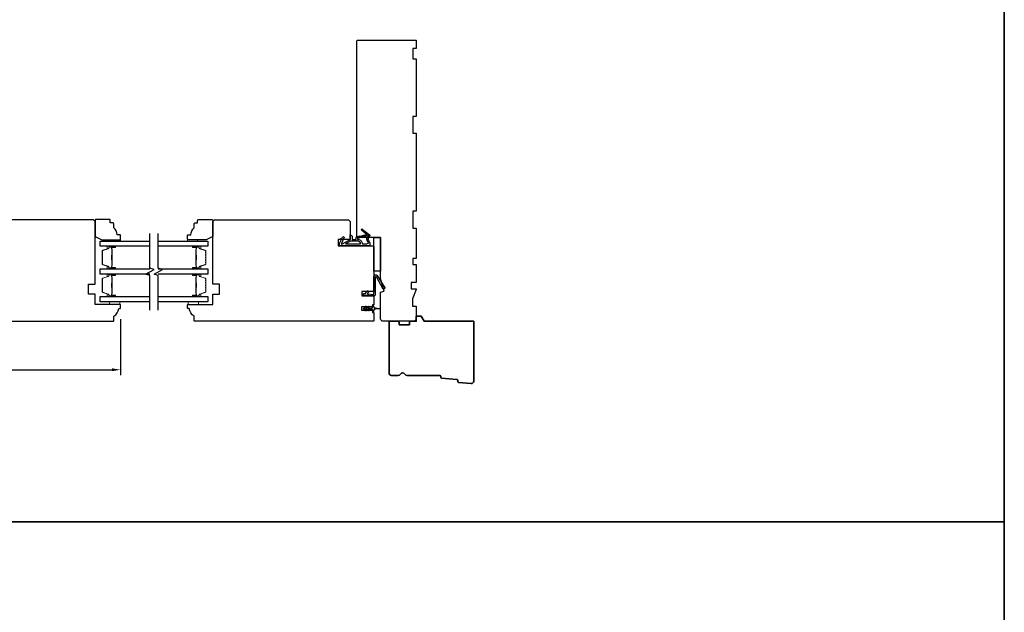
# Model space of a CAD drawing. Extents: x -1547 to 4202, y 2992 to 5628.
# Drawn here: x 1478 to 2059, y 3435 to 3785 of the extents above; entities that cross this region are included whole.
import ezdxf

# ---------------------------------------------------------------- set-up
doc = ezdxf.new("R2010")
doc.units = 0
doc.header["$LTSCALE"] = 200
doc.header["$MEASUREMENT"] = 0
doc.header["$PDMODE"] = 3
doc.header["$PDSIZE"] = 25
doc.layers.get('DEFPOINTS').update_dxf_attribs({"color": 2, "linetype": 'CONTINUOUS'})
for name, color, linetype, lineweight in [('6', 6, 'CONTINUOUS', 5), ('8', 7, 'CONTINUOUS', 35), ('Butal', 9, 'CONTINUOUS', 15), ('Dimensions', 2, 'CONTINUOUS', 25), ('Spacer Bar', 1, 'CONTINUOUS', 9), ('Wood', 7, 'CONTINUOUS', 25)]:
    doc.layers.add(name, color=color, linetype=linetype, lineweight=lineweight)
for name, color, linetype in [('7', 7, 'CONTINUOUS'), ('Glass', 6, 'CONTINUOUS'), ('MISCELLANEOUS', 6, 'CONTINUOUS'), ('Visible (ANSI)', 7, 'CONTINUOUS')]:
    doc.layers.add(name, color=color, linetype=linetype)
doc.styles.add('style1', font='arial.ttf')
doc.dimstyles.new('LWFRAC$0', dxfattribs={"dimscale": 20, "dimtxt": 2.5, "dimasz": 2, "dimexe": 1.25, "dimexo": 3, "dimgap": 2, "dimtad": 1, "dimtoh": 1, "dimdec": 4, "dimlfac": 0.03937, "dimzin": 4, "dimdsep": 46, "dimlunit": 5, "dimtxsty": 'style1', "dimcen": 0, "dimadec": 0, "dimazin": 0, "dimtfac": 1, "dimtdec": 4, "dimtix": 1, "dimtmove": 0, "dimatfit": 3, "dimfxl": 0, "dimfrac": 2, "dimtzin": 0, "dimarcsym": 0})

# ---------------------------------------------------------------- blocks, each defined once
blk = doc.blocks.new('11075 WEATHERSTRIP')
at = {"layer": 'MISCELLANEOUS'}
for points in [[(-4505.95, 16826.71), (-4505.87, 16826.77, 0.414214), (-4505.83, 16827.05), (-4509.15, 16831.36, 0.339454), (-4509.5, 16831.46), (-4511.61, 16830.58, -1.57384), (-4511.97, 16830.58), (-4514.04, 16831.54), (-4515.79, 16831.54), (-4515.79, 16814.54, 0.548619), (-4514.37, 16813.64), (-4512.33, 16814.59), (-4511.17, 16814.58), (-4511.38, 16815.03), (-4510.29, 16815.54), (-4510.71, 16816.44), (-4514.41, 16814.72, -0.719897), (-4514.67, 16815), (-4512.16, 16819.72, -0.244698), (-4511.93, 16819.88), (-4510.99, 16819.99), (-4509.29, 16819.9, 0.400552), (-4510.59, 16821.14), (-4511.99, 16821.14), (-4511.99, 16823.39), (-4510.99, 16823.39, 0.327819), (-4510.51, 16823.74), (-4509.92, 16825.65, -0.414214), (-4510.11, 16826.03), (-4509.09, 16829.31), (-4509.15, 16829.39, -1), (-4508.83, 16829.63), (-4506.69, 16826.85), (-4506.13, 16826.67, 0.244698)], [(-4511.11, 16824.64, -1), (-4511.11, 16824.24), (-4511.99, 16824.24), (-4511.99, 16824.55, 0.414214), (-4514.49, 16827.05), (-4514.49, 16829.79), (-4514.16, 16830.7, -1.044614), (-4513.79, 16830.54), (-4512.34, 16829.87, 0.210583), (-4511.29, 16829.85), (-4509.93, 16830.41, -0.876976), (-4509.58, 16830.61), (-4509.22, 16830.14), (-4509.84, 16829.56), (-4511.3, 16824.9, 0.506229)], [(-4514.49, 16826.05, -0.414214), (-4512.99, 16824.55), (-4512.99, 16820.07), (-4514.49, 16817.25)]]:
    blk.add_lwpolyline(points, format="xyb", close=True, dxfattribs=at)
blk = doc.blocks.new('*D311')
at = {"layer": 'DEFPOINTS', "color": 0}
for p in [(1288.78, 3615.16), (1537.78, 3615.16), (1537.78, 3577.79)]:
    blk.add_point(p, dxfattribs=at)
at = {"layer": 'Dimensions', "color": 0, "lineweight": -2}
for p, q in [((1288.78, 3607.66), (1288.78, 3574.66)), ((1537.78, 3607.66), (1537.78, 3574.66)), ((1293.78, 3577.79), (1532.78, 3577.79))]:
    blk.add_line(p, q, dxfattribs=at)
at = {"layer": 'Dimensions', "color": 0}
for points in [[(1293.78, 3578.62), (1293.78, 3576.95), (1288.78, 3577.79)], [(1532.78, 3578.62), (1532.78, 3576.95), (1537.78, 3577.79)]]:
    blk.add_solid(points, dxfattribs=at)
at = {"layer": 'Dimensions', "color": 0, "insert": (1413.28, 3585.98), "char_height": 6.25, "attachment_point": 5, "style": 'style1'}
blk.add_mtext('249mm', dxfattribs=at)

msp = doc.modelspace()

# ---------------------------------------------------------------- linework, layer by layer
at = {"layer": '6'}
for points in [[(1531.73, 3653.81), (1531.73, 3654.56), (1537.73, 3654.56), (1537.73, 3653.81)], [(1583.28, 3653.81), (1583.28, 3654.56), (1577.28, 3654.56), (1577.28, 3653.81)], [(1531.28, 3617.91), (1531.28, 3616.41), (1537.28, 3616.41), (1537.28, 3617.91)], [(1577.78, 3617.91), (1577.78, 3616.41), (1583.78, 3616.41), (1583.78, 3617.91)]]:
    msp.add_lwpolyline(points, close=True, dxfattribs=at)
at = {"layer": '7', "flags": 128}
for points in [[(1555.03, 3612.93), (1555.03, 3633.52), (1552.53, 3634.19), (1557.53, 3637.07), (1555.03, 3637.74), (1555.03, 3658.33)], [(1560.03, 3612.93), (1560.03, 3633.52), (1557.53, 3634.19), (1562.53, 3637.07), (1560.03, 3637.74), (1560.03, 3658.33)]]:
    msp.add_lwpolyline(points, dxfattribs=at)
at = {"layer": '8', "linetype": 'Continuous'}
msp.add_line((2059.4, 3487.95), (-818.38, 3487.95), dxfattribs=at)
msp.add_lwpolyline([(-818.38, 3084.58), (2059.4, 3084.58), (2059.4, 4294.69), (-818.38, 4294.69)], close=True, dxfattribs=at)
at = {"layer": '8'}
msp.add_lwpolyline([(1726.83, 3573.27, 0.36397), (1727.28, 3572.81), (1736.33, 3571.94, -0.36397), (1736.78, 3571.49), (1736.83, 3570.81, 0.36397), (1737.28, 3570.35), (1744.64, 3569.64, 0.442617), (1746.28, 3571.13), (1746.28, 3606.41), (1717.01, 3606.41), (1715.28, 3609.41), (1712.28, 3609.41), (1712.28, 3606.41), (1708.28, 3606.41), (1708.28, 3604.41), (1702.28, 3604.41), (1702.28, 3606.41), (1696.28, 3606.41), (1696.28, 3575.91, 0.414214), (1697.78, 3574.41), (1701.68, 3574.41, 0.267949), (1702.98, 3575.16, -0.57735), (1705.58, 3575.16, 0.267949), (1706.88, 3574.41), (1726.28, 3574.41, -0.391392), (1726.78, 3573.95)], format="xyb", close=True, dxfattribs=at)
at = {"layer": 'Butal'}
for points in [[(1534.34, 3650.71), (1530.16, 3650.71, 0.414214), (1529.91, 3650.46), (1529.91, 3649.13), (1530.52, 3649.32, 0.329751), (1530.79, 3649.68), (1530.79, 3649.8, -0.414214), (1531.3, 3650.31), (1534.59, 3650.31), (1534.59, 3650.46, 0.414214)], [(1580.72, 3650.71), (1584.9, 3650.71, -0.414214), (1585.15, 3650.46), (1585.15, 3649.13), (1584.54, 3649.32, -0.329751), (1584.27, 3649.68), (1584.27, 3649.8, 0.414214), (1583.76, 3650.31), (1580.47, 3650.31), (1580.47, 3650.46, -0.414214)], [(1534.34, 3637.41), (1530.16, 3637.41, -0.414214), (1529.91, 3637.66), (1529.91, 3638.99), (1530.52, 3638.8, -0.329751), (1530.79, 3638.44), (1530.79, 3638.32, 0.414214), (1531.3, 3637.81), (1534.59, 3637.81), (1534.59, 3637.66, -0.414214)], [(1580.72, 3637.41), (1584.9, 3637.41, 0.414214), (1585.15, 3637.66), (1585.15, 3638.99), (1584.54, 3638.8, 0.329751), (1584.27, 3638.44), (1584.27, 3638.32, -0.414214), (1583.76, 3637.81), (1580.47, 3637.81), (1580.47, 3637.66, 0.414214)], [(1534.34, 3634.31), (1530.16, 3634.31, 0.414214), (1529.91, 3634.06), (1529.91, 3632.74), (1530.52, 3632.92, 0.329751), (1530.79, 3633.28), (1530.79, 3633.4, -0.414214), (1531.3, 3633.91), (1534.59, 3633.91), (1534.59, 3634.06, 0.414214)], [(1580.72, 3634.31), (1584.9, 3634.31, -0.414214), (1585.15, 3634.06), (1585.15, 3632.74), (1584.54, 3632.92, -0.329751), (1584.27, 3633.28), (1584.27, 3633.4, 0.414214), (1583.76, 3633.91), (1580.47, 3633.91), (1580.47, 3634.06, -0.414214)], [(1534.34, 3621.01), (1530.16, 3621.01, -0.414214), (1529.91, 3621.26), (1529.91, 3622.59), (1530.52, 3622.4, -0.329751), (1530.79, 3622.04), (1530.79, 3621.92, 0.414214), (1531.3, 3621.41), (1534.59, 3621.41), (1534.59, 3621.26, -0.414214)], [(1580.72, 3621.01), (1584.9, 3621.01, 0.414214), (1585.15, 3621.26), (1585.15, 3622.59), (1584.54, 3622.4, 0.329751), (1584.27, 3622.04), (1584.27, 3621.92, -0.414214), (1583.76, 3621.41), (1580.47, 3621.41), (1580.47, 3621.26, 0.414214)]]:
    msp.add_lwpolyline(points, format="xyb", close=True, dxfattribs=at)
at = {"layer": 'Glass', "color": 1}
for points in [[(1555.03, 3650.71), (1525.78, 3650.71), (1525.78, 3653.81), (1555.03, 3653.81)], [(1560.03, 3653.81), (1589.28, 3653.81), (1589.28, 3650.71), (1560.03, 3650.71)], [(1555.03, 3634.31), (1525.78, 3634.31), (1525.78, 3637.41), (1555.03, 3637.41)], [(1560.03, 3637.41), (1589.28, 3637.41), (1589.28, 3634.31), (1560.03, 3634.31)], [(1555.03, 3617.91), (1525.78, 3617.91), (1525.78, 3621.01), (1555.03, 3621.01)], [(1560.03, 3621.01), (1589.28, 3621.01), (1589.28, 3617.91), (1560.03, 3617.91)]]:
    msp.add_lwpolyline(points, dxfattribs=at)
at = {"layer": 'MISCELLANEOUS'}
msp.add_lwpolyline([(1684.04, 3615.23, -1), (1684.45, 3614.94), (1683.94, 3614.21), (1686.03, 3614.21, 0.414214), (1686.53, 3614.71), (1686.53, 3615.54, -0.900404), (1687.03, 3615.59), (1687.23, 3614.62, 0.316498), (1687.44, 3614.42), (1687.65, 3614.39, 0.453723), (1688.25, 3614.31), (1690.44, 3614.01, -0.873124), (1690.44, 3613.81), (1688.25, 3613.51, 0.453723), (1687.65, 3613.43), (1687.44, 3613.4, 0.316498), (1687.23, 3613.21), (1687.03, 3612.24, -0.900404), (1686.53, 3612.29), (1686.53, 3613.11, 0.414214), (1686.03, 3613.61), (1683.94, 3613.61), (1684.45, 3612.89, -1), (1684.04, 3612.6), (1683.33, 3613.61), (1682.32, 3613.61), (1682.83, 3612.89, -1), (1682.42, 3612.6), (1681.71, 3613.61), (1681.33, 3613.61, -1), (1681.33, 3614.21), (1681.71, 3614.21), (1682.42, 3615.23, -1), (1682.83, 3614.94), (1682.32, 3614.21), (1683.33, 3614.21)], format="xyb", close=True, dxfattribs=at)
at = {"layer": 'Spacer Bar'}
for points in [[(1526.91, 3642.88, 0.226277), (1526.96, 3642.78), (1527.05, 3642.71, -0.476976), (1527.05, 3642.51), (1526.96, 3642.44, 0.226277), (1526.91, 3642.35), (1526.91, 3641.43, 0.226277), (1526.96, 3641.33), (1527.05, 3641.26, -0.476976), (1527.05, 3641.06), (1526.96, 3641, 0.226277), (1526.91, 3640.9), (1526.91, 3640.27, 0.329751), (1527.27, 3639.79), (1530.53, 3638.8, -0.329751), (1530.8, 3638.43), (1530.8, 3638.31, 0.414214), (1531.3, 3637.81), (1534.59, 3637.81, 1), (1534.59, 3638.19), (1532.73, 3638.19, -0.414214), (1532.58, 3638.34), (1532.58, 3638.85), (1532.46, 3638.85), (1532.46, 3638.38, 0.414214), (1532.76, 3638.08), (1534.59, 3638.08, -1), (1534.59, 3637.92), (1531.3, 3637.92, -0.414214), (1530.91, 3638.31), (1530.91, 3638.43, 0.329751), (1530.56, 3638.91), (1527.3, 3639.9, -0.329751), (1527.03, 3640.27), (1527.03, 3640.9, -0.226277), (1527.03, 3640.91), (1527.12, 3640.98, 0.476976), (1527.12, 3641.35), (1527.03, 3641.42, -0.226277), (1527.03, 3641.43), (1527.03, 3642.35, -0.226277), (1527.03, 3642.35), (1527.12, 3642.42, 0.476976), (1527.12, 3642.8), (1527.03, 3642.87, -0.226277), (1527.03, 3642.88), (1527.03, 3643.79, -0.256633), (1527.03, 3643.8), (1527.12, 3643.87, 0.476976), (1527.12, 3644.25), (1527.03, 3644.32, -0.226277), (1527.03, 3644.33), (1527.03, 3645.24, -0.256633), (1527.03, 3645.25), (1527.12, 3645.32, 0.476976), (1527.12, 3645.69), (1527.03, 3645.76, -0.226277), (1527.03, 3645.77), (1527.03, 3646.69, -0.256633), (1527.03, 3646.7), (1527.12, 3646.77, 0.476976), (1527.12, 3647.14), (1527.03, 3647.21, -0.226277), (1527.03, 3647.22), (1527.03, 3647.85, -0.329751), (1527.3, 3648.21), (1530.56, 3649.21, 0.329751), (1530.91, 3649.69), (1530.91, 3649.81, -0.414214), (1531.3, 3650.19), (1534.59, 3650.19, -1), (1534.59, 3650.04), (1532.76, 3650.04, 0.414214), (1532.46, 3649.74), (1532.46, 3649.27), (1532.58, 3649.27), (1532.58, 3649.78, -0.414214), (1532.73, 3649.93), (1534.59, 3649.93, 1), (1534.59, 3650.31), (1531.3, 3650.31, 0.414214), (1530.8, 3649.81), (1530.8, 3649.69, -0.329751), (1530.53, 3649.32), (1527.27, 3648.32, 0.329751), (1526.91, 3647.85), (1526.91, 3647.22, 0.226277), (1526.96, 3647.12), (1527.05, 3647.05, -0.476976), (1527.05, 3646.86), (1526.96, 3646.79, 0.226277), (1526.91, 3646.69), (1526.91, 3645.77, 0.226277), (1526.96, 3645.67), (1527.05, 3645.61, -0.476976), (1527.05, 3645.41), (1526.96, 3645.34, 0.226277), (1526.91, 3645.24), (1526.91, 3644.33, 0.226277), (1526.96, 3644.23), (1527.05, 3644.16, -0.476976), (1527.05, 3643.96), (1526.96, 3643.89, 0.226277), (1526.91, 3643.79)], [(1532.63, 3638.41), (1532.63, 3639.04, -0.22907), (1532.7, 3639.2, 0.224481), (1532.77, 3639.34), (1532.77, 3642.62, 0.28964), (1532.67, 3642.78, -0.272736), (1532.51, 3643.01), (1532.51, 3645.11, -0.272736), (1532.67, 3645.34, 0.28964), (1532.77, 3645.5), (1532.77, 3648.78, 0.224481), (1532.7, 3648.92, -0.22907), (1532.63, 3649.08), (1532.63, 3649.71), (1532.58, 3649.71), (1532.58, 3649.08, 0.228585), (1532.67, 3648.88, -0.224481), (1532.72, 3648.78), (1532.72, 3645.5, -0.28964), (1532.64, 3645.38, 0.274141), (1532.46, 3645.11), (1532.46, 3643, 0.274141), (1532.64, 3642.73, -0.28964), (1532.72, 3642.62), (1532.72, 3639.34, -0.224481), (1532.67, 3639.24, 0.228585), (1532.58, 3639.04), (1532.58, 3638.41)], [(1588.15, 3642.88, -0.226277), (1588.1, 3642.78), (1588.02, 3642.71, 0.476976), (1588.02, 3642.51), (1588.1, 3642.44, -0.226277), (1588.15, 3642.35), (1588.15, 3641.43, -0.226277), (1588.1, 3641.33), (1588.02, 3641.26, 0.476976), (1588.02, 3641.06), (1588.1, 3641, -0.226277), (1588.15, 3640.9), (1588.15, 3640.27, -0.329751), (1587.8, 3639.79), (1584.54, 3638.8, 0.329751), (1584.26, 3638.43), (1584.26, 3638.31, -0.414214), (1583.76, 3637.81), (1580.47, 3637.81, -1), (1580.47, 3638.19), (1582.34, 3638.19, 0.414214), (1582.49, 3638.34), (1582.49, 3638.85), (1582.6, 3638.85), (1582.6, 3638.38, -0.414214), (1582.3, 3638.08), (1580.47, 3638.08, 1), (1580.47, 3637.92), (1583.76, 3637.92, 0.414214), (1584.15, 3638.31), (1584.15, 3638.43, -0.329751), (1584.5, 3638.91), (1587.76, 3639.9, 0.329751), (1588.04, 3640.27), (1588.04, 3640.9, 0.226277), (1588.03, 3640.91), (1587.95, 3640.98, -0.476976), (1587.95, 3641.35), (1588.03, 3641.42, 0.226277), (1588.04, 3641.43), (1588.04, 3642.35, 0.226277), (1588.03, 3642.35), (1587.95, 3642.42, -0.476976), (1587.95, 3642.8), (1588.03, 3642.87, 0.226277), (1588.04, 3642.88), (1588.04, 3643.79, 0.256633), (1588.03, 3643.8), (1587.95, 3643.87, -0.476976), (1587.95, 3644.25), (1588.03, 3644.32, 0.226277), (1588.04, 3644.33), (1588.04, 3645.24, 0.256633), (1588.03, 3645.25), (1587.95, 3645.32, -0.476976), (1587.95, 3645.69), (1588.03, 3645.76, 0.226277), (1588.04, 3645.77), (1588.04, 3646.69, 0.256633), (1588.03, 3646.7), (1587.95, 3646.77, -0.476976), (1587.95, 3647.14), (1588.03, 3647.21, 0.226277), (1588.04, 3647.22), (1588.04, 3647.85, 0.329751), (1587.76, 3648.21), (1584.5, 3649.21, -0.329751), (1584.15, 3649.69), (1584.15, 3649.81, 0.414214), (1583.76, 3650.19), (1580.47, 3650.19, 1), (1580.47, 3650.04), (1582.3, 3650.04, -0.414214), (1582.6, 3649.74), (1582.6, 3649.27), (1582.49, 3649.27), (1582.49, 3649.78, 0.414214), (1582.34, 3649.93), (1580.47, 3649.93, -1), (1580.47, 3650.31), (1583.76, 3650.31, -0.414214), (1584.26, 3649.81), (1584.26, 3649.69, 0.329751), (1584.54, 3649.32), (1587.8, 3648.32, -0.329751), (1588.15, 3647.85), (1588.15, 3647.22, -0.226277), (1588.1, 3647.12), (1588.02, 3647.05, 0.476976), (1588.02, 3646.86), (1588.1, 3646.79, -0.226277), (1588.15, 3646.69), (1588.15, 3645.77, -0.226277), (1588.1, 3645.67), (1588.02, 3645.61, 0.476976), (1588.02, 3645.41), (1588.1, 3645.34, -0.226277), (1588.15, 3645.24), (1588.15, 3644.33, -0.226277), (1588.1, 3644.23), (1588.02, 3644.16, 0.476976), (1588.02, 3643.96), (1588.1, 3643.89, -0.226277), (1588.15, 3643.79)], [(1582.43, 3638.41), (1582.43, 3639.04, 0.22907), (1582.36, 3639.2, -0.224481), (1582.3, 3639.34), (1582.3, 3642.62, -0.28964), (1582.4, 3642.78, 0.272736), (1582.55, 3643.01), (1582.55, 3645.11, 0.272736), (1582.4, 3645.34, -0.28964), (1582.3, 3645.5), (1582.3, 3648.78, -0.224481), (1582.36, 3648.92, 0.22907), (1582.43, 3649.08), (1582.43, 3649.71), (1582.49, 3649.71), (1582.49, 3649.08, -0.228585), (1582.39, 3648.88, 0.224481), (1582.35, 3648.78), (1582.35, 3645.5, 0.28964), (1582.42, 3645.38, -0.274141), (1582.6, 3645.11), (1582.6, 3643, -0.274141), (1582.42, 3642.73, 0.28964), (1582.35, 3642.62), (1582.35, 3639.34, 0.224481), (1582.39, 3639.24, -0.228585), (1582.49, 3639.04), (1582.49, 3638.41)], [(1526.91, 3626.48, 0.226277), (1526.96, 3626.38), (1527.05, 3626.31, -0.476976), (1527.05, 3626.11), (1526.96, 3626.05, 0.226277), (1526.91, 3625.95), (1526.91, 3625.03, 0.226277), (1526.96, 3624.93), (1527.05, 3624.86, -0.476976), (1527.05, 3624.67), (1526.96, 3624.6, 0.226277), (1526.91, 3624.5), (1526.91, 3623.87, 0.329751), (1527.27, 3623.4), (1530.53, 3622.4, -0.329751), (1530.8, 3622.03), (1530.8, 3621.91, 0.414214), (1531.3, 3621.41), (1534.59, 3621.41, 1), (1534.59, 3621.79), (1532.73, 3621.79, -0.414214), (1532.58, 3621.94), (1532.58, 3622.46), (1532.46, 3622.46), (1532.46, 3621.98, 0.414214), (1532.76, 3621.68), (1534.59, 3621.68, -1), (1534.59, 3621.53), (1531.3, 3621.53, -0.414214), (1530.91, 3621.91), (1530.91, 3622.03, 0.329751), (1530.56, 3622.51), (1527.3, 3623.51, -0.329751), (1527.03, 3623.87), (1527.03, 3624.5, -0.226277), (1527.03, 3624.51), (1527.12, 3624.58, 0.476976), (1527.12, 3624.95), (1527.03, 3625.02, -0.226277), (1527.03, 3625.03), (1527.03, 3625.95, -0.226277), (1527.03, 3625.96), (1527.12, 3626.03, 0.476976), (1527.12, 3626.4), (1527.03, 3626.47, -0.226277), (1527.03, 3626.48), (1527.03, 3627.39, -0.256633), (1527.03, 3627.4), (1527.12, 3627.47, 0.476976), (1527.12, 3627.85), (1527.03, 3627.92, -0.226277), (1527.03, 3627.93), (1527.03, 3628.84, -0.256633), (1527.03, 3628.85), (1527.12, 3628.92, 0.476976), (1527.12, 3629.3), (1527.03, 3629.37, -0.226277), (1527.03, 3629.38), (1527.03, 3630.29, -0.256633), (1527.03, 3630.3), (1527.12, 3630.37, 0.476976), (1527.12, 3630.74), (1527.03, 3630.81, -0.226277), (1527.03, 3630.82), (1527.03, 3631.45, -0.329751), (1527.3, 3631.82), (1530.56, 3632.81, 0.329751), (1530.91, 3633.29), (1530.91, 3633.41, -0.414214), (1531.3, 3633.8), (1534.59, 3633.8, -1), (1534.59, 3633.64), (1532.76, 3633.64, 0.414214), (1532.46, 3633.34), (1532.46, 3632.87), (1532.58, 3632.87), (1532.58, 3633.38, -0.414214), (1532.73, 3633.53), (1534.59, 3633.53, 1), (1534.59, 3633.91), (1531.3, 3633.91, 0.414214), (1530.8, 3633.41), (1530.8, 3633.29, -0.329751), (1530.53, 3632.92), (1527.27, 3631.93, 0.329751), (1526.91, 3631.45), (1526.91, 3630.82, 0.226277), (1526.96, 3630.72), (1527.05, 3630.66, -0.476976), (1527.05, 3630.46), (1526.96, 3630.39, 0.226277), (1526.91, 3630.29), (1526.91, 3629.38, 0.226277), (1526.96, 3629.28), (1527.05, 3629.21, -0.476976), (1527.05, 3629.01), (1526.96, 3628.94, 0.226277), (1526.91, 3628.84), (1526.91, 3627.93, 0.226277), (1526.96, 3627.83), (1527.05, 3627.76, -0.476976), (1527.05, 3627.56), (1526.96, 3627.49, 0.226277), (1526.91, 3627.4)], [(1532.63, 3622.01), (1532.63, 3622.64, -0.22907), (1532.7, 3622.8, 0.224481), (1532.77, 3622.94), (1532.77, 3626.22, 0.28964), (1532.67, 3626.38, -0.272736), (1532.51, 3626.61), (1532.51, 3628.72, -0.272736), (1532.67, 3628.94, 0.28964), (1532.77, 3629.1), (1532.77, 3632.38, 0.224481), (1532.7, 3632.52, -0.22907), (1532.63, 3632.68), (1532.63, 3633.31), (1532.58, 3633.31), (1532.58, 3632.68, 0.228585), (1532.67, 3632.48, -0.224481), (1532.72, 3632.38), (1532.72, 3629.1, -0.28964), (1532.64, 3628.99, 0.274141), (1532.46, 3628.72), (1532.46, 3626.61, 0.274141), (1532.64, 3626.34, -0.28964), (1532.72, 3626.22), (1532.72, 3622.94, -0.224481), (1532.67, 3622.84, 0.228585), (1532.58, 3622.64), (1532.58, 3622.01)], [(1588.15, 3626.48, -0.226277), (1588.1, 3626.38), (1588.02, 3626.31, 0.476976), (1588.02, 3626.11), (1588.1, 3626.05, -0.226277), (1588.15, 3625.95), (1588.15, 3625.03, -0.226277), (1588.1, 3624.93), (1588.02, 3624.86, 0.476976), (1588.02, 3624.67), (1588.1, 3624.6, -0.226277), (1588.15, 3624.5), (1588.15, 3623.87, -0.329751), (1587.8, 3623.4), (1584.54, 3622.4, 0.329751), (1584.26, 3622.03), (1584.26, 3621.91, -0.414214), (1583.76, 3621.41), (1580.47, 3621.41, -1), (1580.47, 3621.79), (1582.34, 3621.79, 0.414214), (1582.49, 3621.94), (1582.49, 3622.46), (1582.6, 3622.46), (1582.6, 3621.98, -0.414214), (1582.3, 3621.68), (1580.47, 3621.68, 1), (1580.47, 3621.53), (1583.76, 3621.53, 0.414214), (1584.15, 3621.91), (1584.15, 3622.03, -0.329751), (1584.5, 3622.51), (1587.76, 3623.51, 0.329751), (1588.04, 3623.87), (1588.04, 3624.5, 0.226277), (1588.03, 3624.51), (1587.95, 3624.58, -0.476976), (1587.95, 3624.95), (1588.03, 3625.02, 0.226277), (1588.04, 3625.03), (1588.04, 3625.95, 0.226277), (1588.03, 3625.96), (1587.95, 3626.03, -0.476976), (1587.95, 3626.4), (1588.03, 3626.47, 0.226277), (1588.04, 3626.48), (1588.04, 3627.39, 0.256633), (1588.03, 3627.4), (1587.95, 3627.47, -0.476976), (1587.95, 3627.85), (1588.03, 3627.92, 0.226277), (1588.04, 3627.93), (1588.04, 3628.84, 0.256633), (1588.03, 3628.85), (1587.95, 3628.92, -0.476976), (1587.95, 3629.3), (1588.03, 3629.37, 0.226277), (1588.04, 3629.38), (1588.04, 3630.29, 0.256633), (1588.03, 3630.3), (1587.95, 3630.37, -0.476976), (1587.95, 3630.74), (1588.03, 3630.81, 0.226277), (1588.04, 3630.82), (1588.04, 3631.45, 0.329751), (1587.76, 3631.82), (1584.5, 3632.81, -0.329751), (1584.15, 3633.29), (1584.15, 3633.41, 0.414214), (1583.76, 3633.8), (1580.47, 3633.8, 1), (1580.47, 3633.64), (1582.3, 3633.64, -0.414214), (1582.6, 3633.34), (1582.6, 3632.87), (1582.49, 3632.87), (1582.49, 3633.38, 0.414214), (1582.34, 3633.53), (1580.47, 3633.53, -1), (1580.47, 3633.91), (1583.76, 3633.91, -0.414214), (1584.26, 3633.41), (1584.26, 3633.29, 0.329751), (1584.54, 3632.92), (1587.8, 3631.93, -0.329751), (1588.15, 3631.45), (1588.15, 3630.82, -0.226277), (1588.1, 3630.72), (1588.02, 3630.66, 0.476976), (1588.02, 3630.46), (1588.1, 3630.39, -0.226277), (1588.15, 3630.29), (1588.15, 3629.38, -0.226277), (1588.1, 3629.28), (1588.02, 3629.21, 0.476976), (1588.02, 3629.01), (1588.1, 3628.94, -0.226277), (1588.15, 3628.84), (1588.15, 3627.93, -0.226277), (1588.1, 3627.83), (1588.02, 3627.76, 0.476976), (1588.02, 3627.56), (1588.1, 3627.49, -0.226277), (1588.15, 3627.4)], [(1582.43, 3622.01), (1582.43, 3622.64, 0.22907), (1582.36, 3622.8, -0.224481), (1582.3, 3622.94), (1582.3, 3626.22, -0.28964), (1582.4, 3626.38, 0.272736), (1582.55, 3626.61), (1582.55, 3628.72, 0.272736), (1582.4, 3628.94, -0.28964), (1582.3, 3629.1), (1582.3, 3632.38, -0.224481), (1582.36, 3632.52, 0.22907), (1582.43, 3632.68), (1582.43, 3633.31), (1582.49, 3633.31), (1582.49, 3632.68, -0.228585), (1582.39, 3632.48, 0.224481), (1582.35, 3632.38), (1582.35, 3629.1, 0.28964), (1582.42, 3628.99, -0.274141), (1582.6, 3628.72), (1582.6, 3626.61, -0.274141), (1582.42, 3626.34, 0.28964), (1582.35, 3626.22), (1582.35, 3622.94, 0.224481), (1582.39, 3622.84, -0.228585), (1582.49, 3622.64), (1582.49, 3622.01)]]:
    msp.add_lwpolyline(points, format="xyb", close=True, dxfattribs=at)
for points in [[(1532.72, 3642.62, -0.001885), (1532.72, 3642.62), (1532.72, 3639.34, -0.224481), (1532.67, 3639.24, 0.228585), (1532.58, 3639.04), (1532.58, 3638.41), (1532.63, 3638.41), (1532.63, 3639.04, -0.22907), (1532.7, 3639.2, 0.224481), (1532.77, 3639.34), (1532.77, 3642.62, -0.214245), (1532.78, 3642.66, 0.214245), (1532.84, 3642.79), (1532.84, 3645.33, 0.214245), (1532.78, 3645.46, -0.214245), (1532.77, 3645.5), (1532.77, 3648.78, 0.224481), (1532.7, 3648.92, -0.22907), (1532.63, 3649.08), (1532.63, 3649.71), (1532.58, 3649.71), (1532.58, 3649.08, 0.228585), (1532.67, 3648.88, -0.224481), (1532.72, 3648.78), (1532.72, 3645.5, 0.214245), (1532.75, 3645.42, -0.214245), (1532.79, 3645.33), (1532.79, 3642.79, -0.214245), (1532.75, 3642.69, 0.214245), (1532.72, 3642.62)], [(1582.35, 3642.62, 0.001885), (1582.35, 3642.62), (1582.35, 3639.34, 0.224481), (1582.39, 3639.24, -0.228585), (1582.49, 3639.04), (1582.49, 3638.41), (1582.43, 3638.41), (1582.43, 3639.04, 0.22907), (1582.36, 3639.2, -0.224481), (1582.3, 3639.34), (1582.3, 3642.62, 0.214245), (1582.28, 3642.66, -0.214245), (1582.22, 3642.79), (1582.22, 3645.33, -0.214245), (1582.28, 3645.46, 0.214245), (1582.3, 3645.5), (1582.3, 3648.78, -0.224481), (1582.36, 3648.92, 0.22907), (1582.43, 3649.08), (1582.43, 3649.71), (1582.49, 3649.71), (1582.49, 3649.08, -0.228585), (1582.39, 3648.88, 0.224481), (1582.35, 3648.78), (1582.35, 3645.5, -0.214245), (1582.31, 3645.42, 0.214245), (1582.27, 3645.33), (1582.27, 3642.79, 0.214245), (1582.31, 3642.69, -0.214245), (1582.35, 3642.62)], [(1532.72, 3626.22, -0.001885), (1532.72, 3626.22), (1532.72, 3622.94, -0.224481), (1532.67, 3622.84, 0.228585), (1532.58, 3622.64), (1532.58, 3622.01), (1532.63, 3622.01), (1532.63, 3622.64, -0.22907), (1532.7, 3622.8, 0.224481), (1532.77, 3622.94), (1532.77, 3626.22, -0.214245), (1532.78, 3626.26, 0.214245), (1532.84, 3626.39), (1532.84, 3628.93, 0.214245), (1532.78, 3629.06, -0.214245), (1532.77, 3629.1), (1532.77, 3632.38, 0.224481), (1532.7, 3632.52, -0.22907), (1532.63, 3632.68), (1532.63, 3633.31), (1532.58, 3633.31), (1532.58, 3632.68, 0.228585), (1532.67, 3632.48, -0.224481), (1532.72, 3632.38), (1532.72, 3629.1, 0.214245), (1532.75, 3629.03, -0.214245), (1532.79, 3628.93), (1532.79, 3626.39, -0.214245), (1532.75, 3626.3, 0.214245), (1532.72, 3626.22)], [(1582.35, 3626.22, 0.001885), (1582.35, 3626.22), (1582.35, 3622.94, 0.224481), (1582.39, 3622.84, -0.228585), (1582.49, 3622.64), (1582.49, 3622.01), (1582.43, 3622.01), (1582.43, 3622.64, 0.22907), (1582.36, 3622.8, -0.224481), (1582.3, 3622.94), (1582.3, 3626.22, 0.214245), (1582.28, 3626.26, -0.214245), (1582.22, 3626.39), (1582.22, 3628.93, -0.214245), (1582.28, 3629.06, 0.214245), (1582.3, 3629.1), (1582.3, 3632.38, -0.224481), (1582.36, 3632.52, 0.22907), (1582.43, 3632.68), (1582.43, 3633.31), (1582.49, 3633.31), (1582.49, 3632.68, -0.228585), (1582.39, 3632.48, 0.224481), (1582.35, 3632.38), (1582.35, 3629.1, -0.214245), (1582.31, 3629.03, 0.214245), (1582.27, 3628.93), (1582.27, 3626.39, 0.214245), (1582.31, 3626.3, -0.214245), (1582.35, 3626.22)]]:
    msp.add_lwpolyline(points, format="xyb", dxfattribs=at)
at = {"layer": 'Visible (ANSI)'}
for points in [[(1710.28, 3717.41), (1712.28, 3717.41), (1712.28, 3671.41), (1710.28, 3671.41), (1710.28, 3661.41), (1712.28, 3661.41), (1712.28, 3643.41), (1710.28, 3643.41), (1710.28, 3639.91), (1712.28, 3639.91), (1712.28, 3629.34), (1709.28, 3629.34), (1709.28, 3625.64), (1712.28, 3625.64), (1712.28, 3625.14), (1710.03, 3619.64), (1710.03, 3615.41), (1712.28, 3615.41), (1712.28, 3607.91, -0.414214), (1710.78, 3606.41), (1692.78, 3606.41, -0.414214), (1691.28, 3607.91), (1691.28, 3623.66), (1693.28, 3624.2), (1691.28, 3631.66), (1691.28, 3655.91), (1677.78, 3655.91, -0.414214), (1677.28, 3656.41), (1677.28, 3771.91, -0.414214), (1677.78, 3772.41), (1712.28, 3772.41), (1712.28, 3767.41), (1710.28, 3767.41), (1710.28, 3761.41), (1712.28, 3761.41), (1712.28, 3727.41), (1710.28, 3727.41)], [(1578.28, 3613.91), (1577.78, 3613.91, -0.414214), (1577.28, 3614.41), (1577.28, 3615.91, -0.414214), (1577.78, 3616.41), (1592.28, 3616.41), (1592.28, 3622.41), (1596.28, 3622.41), (1596.28, 3628.41), (1592.28, 3628.41), (1592.28, 3665.41), (1593.28, 3666.41), (1672.28, 3666.41), (1673.28, 3665.41), (1673.28, 3654.66), (1666.28, 3654.66), (1666.28, 3650.91), (1686.78, 3650.91, -0.414214), (1687.28, 3650.41), (1687.28, 3623.91), (1680.28, 3623.91), (1680.28, 3621.41), (1687.28, 3621.41), (1687.28, 3616.16), (1686.53, 3616.16), (1686.53, 3614.91), (1680.03, 3614.91), (1680.03, 3612.91), (1686.53, 3612.91), (1686.53, 3611.66), (1687.28, 3611.66), (1687.28, 3606.91, -0.414214), (1686.78, 3606.41), (1581.78, 3606.41, -0.414214), (1581.28, 3606.91), (1581.28, 3609.41, -0.238125)], [(1688.15, 3622.17, -0.440011), (1687.32, 3621.41), (1681.36, 3621.93, -1), (1681.43, 3622.79), (1682.11, 3622.74, 0.267949), (1682.34, 3622.84), (1683.37, 3624.31, -0.414214), (1683.72, 3624.37), (1684.01, 3624.16, -0.414214), (1684.08, 3623.81), (1683.5, 3622.99, 0.57735), (1683.68, 3622.6), (1687.01, 3622.31, 0.440011), (1687.28, 3622.56), (1687.28, 3632.83, -0.753554), (1689.31, 3633.41), (1693.86, 3626.14, -0.414214), (1693.78, 3625.79), (1693.06, 3625.34, -0.431843), (1692.71, 3625.43), (1688.81, 3632.58, 0.777267), (1688.15, 3632.41)]]:
    msp.add_lwpolyline(points, format="xyb", close=True, dxfattribs=at)
msp.add_lwpolyline([(1428.28, 3606.41), (1533.28, 3606.41, 0.414214), (1533.78, 3606.91), (1533.78, 3609.41, 0.238125), (1536.78, 3613.91), (1537.28, 3613.91, 0.414214), (1537.78, 3614.41), (1537.78, 3615.91, 0.414214), (1537.28, 3616.41), (1522.78, 3616.41), (1522.78, 3622.41), (1518.78, 3622.41), (1518.78, 3628.41), (1522.78, 3628.41), (1522.78, 3665.41), (1521.78, 3666.41), (1442.78, 3666.41)], format="xyb", dxfattribs=at)
msp.add_lwpolyline([(1691.28, 3655.91), (1691.28, 3635.91), (1687.28, 3635.91), (1687.28, 3655.91)], close=True, dxfattribs=at)
at = {"layer": 'Wood'}
for points in [[(1533.23, 3664.52), (1531.73, 3664.52), (1531.73, 3666.02, 0.414214), (1531.23, 3666.52), (1523.23, 3666.52, 0.414214), (1522.73, 3666.02), (1522.73, 3656.52), (1526.73, 3654.52), (1537.23, 3654.52, 0.414214), (1537.73, 3655.02), (1537.73, 3657.02, 0.414214), (1537.23, 3657.52), (1535.73, 3657.52, 0.236068), (1533.73, 3661.52), (1533.73, 3664.02, 0.414214)], [(1581.78, 3664.52), (1583.28, 3664.52), (1583.28, 3666.02, -0.414214), (1583.78, 3666.52), (1591.78, 3666.52, -0.414214), (1592.28, 3666.02), (1592.28, 3656.52), (1588.28, 3654.52), (1577.78, 3654.52, -0.414214), (1577.28, 3655.02), (1577.28, 3657.02, -0.414214), (1577.78, 3657.52), (1579.28, 3657.52, -0.236068), (1581.28, 3661.52), (1581.28, 3664.02, -0.414214)]]:
    msp.add_lwpolyline(points, format="xyb", close=True, dxfattribs=at)

# ---------------------------------------------------------------- block references
at = {"layer": 'MISCELLANEOUS', "xscale": -1, "rotation": 270}
msp.add_blockref('11075 WEATHERSTRIP', (-15146.61, 8166.7), dxfattribs=at)

# ---------------------------------------------------------------- dimensions: what is measured, and where the dimension line sits
at = {"layer": 'Dimensions'}
dim = msp.add_linear_dim(base=(1537.78, 3577.79), p1=(1288.78, 3615.16), p2=(1537.78, 3615.16), dimstyle='LWFRAC$0', override={"dimscale": 2.5, "dimdec": 0, "dimlfac": 1, "dimlunit": 2, "dimpost": 'mm', "dimtdec": 0, "dimarcsym": 1}, dxfattribs=at)
dim.commit()
dim.dimension.update_dxf_attribs({"geometry": '*D311', "text_midpoint": (1413.28, 3585.98)})

doc.saveas('drawing.dxf')
